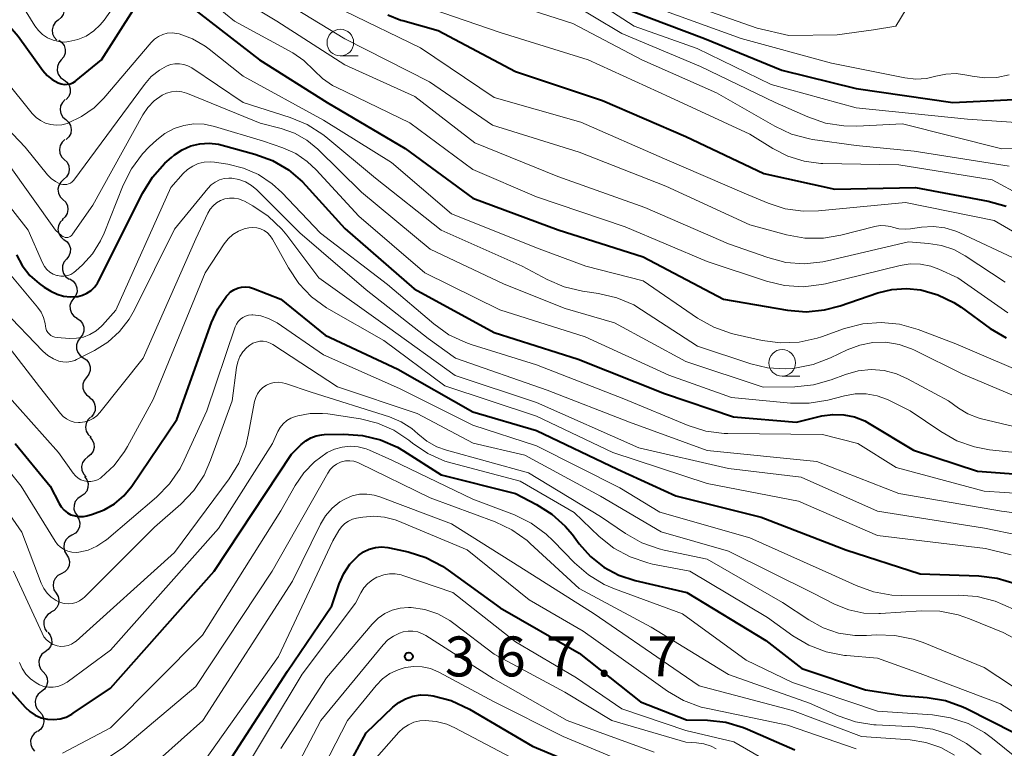
# Model space of a CAD drawing. Units: metres. Extents: x -66000 to -64000, y 21000 to 22500.
# Drawn here: x -65122 to -65029, y 21250 to 21319 of the extents above; entities that cross this region are included whole.
import ezdxf

# ---------------------------------------------------------------- set-up
doc = ezdxf.new("R2010")
doc.units = ezdxf.units.M
for name, color, linetype, lineweight in [('510200_細流', 7, 'Continuous', 30), ('633100_広葉樹林', 7, 'Continuous', 13), ('710100_等高線(計曲線)', 7, 'Continuous', 40), ('710200_等高線(主曲線)', 7, 'Continuous', 13), ('731200_図化機測定による標高点', 7, 'Continuous', 40)]:
    doc.layers.add(name, color=color, linetype=linetype, lineweight=lineweight)
doc.styles.add('Style-WORKING', font='MS Gothic.ttf')

msp = doc.modelspace()

# ---------------------------------------------------------------- linework, layer by layer
at = {"layer": '510200_細流', "linetype": 'Continuous', "lineweight": 30, "flags": 128}
for points in [[(-65117.805, 21320.588), (-65117.553, 21320.321), (-65117.402, 21319.987), (-65117.365, 21319.621), (-65117.447, 21319.263), (-65117.639, 21318.951), (-65117.922, 21318.717)], [(-65117.922, 21318.717), (-65118.205, 21318.483), (-65118.397, 21318.171), (-65118.48, 21317.813), (-65118.442, 21317.447), (-65118.291, 21317.113), (-65118.039, 21316.846)], [(-65117.866, 21316.845), (-65117.568, 21316.63), (-65117.356, 21316.331), (-65117.251, 21315.978), (-65117.264, 21315.612), (-65117.394, 21315.269), (-65117.628, 21314.986)], [(-65117.628, 21314.986), (-65117.862, 21314.703), (-65117.992, 21314.359), (-65118.005, 21313.993), (-65117.9, 21313.64), (-65117.688, 21313.341), (-65117.391, 21313.126)], [(-65117.391, 21313.126), (-65117.093, 21312.911), (-65116.881, 21312.611), (-65116.776, 21312.259), (-65116.789, 21311.892), (-65116.919, 21311.549), (-65117.153, 21311.266)], [(-65117.256, 21311.258), (-65117.518, 21311.001), (-65117.682, 21310.673), (-65117.733, 21310.309), (-65117.664, 21309.948), (-65117.484, 21309.628), (-65117.21, 21309.384)], [(-65117.21, 21309.384), (-65116.936, 21309.139), (-65116.757, 21308.819), (-65116.688, 21308.458), (-65116.739, 21308.095), (-65116.903, 21307.767), (-65117.165, 21307.509)], [(-65117.273, 21307.51), (-65117.549, 21307.268), (-65117.732, 21306.95), (-65117.804, 21306.59), (-65117.757, 21306.225), (-65117.596, 21305.896), (-65117.336, 21305.636)], [(-65117.336, 21305.636), (-65117.077, 21305.376), (-65116.916, 21305.046), (-65116.868, 21304.681), (-65116.941, 21304.322), (-65117.124, 21304.004), (-65117.4, 21303.762)], [(-65117.4, 21303.762), (-65117.676, 21303.52), (-65117.859, 21303.202), (-65117.931, 21302.842), (-65117.884, 21302.477), (-65117.723, 21302.148), (-65117.463, 21301.888)], [(-65117.463, 21301.888), (-65117.204, 21301.628), (-65117.043, 21301.298), (-65116.995, 21300.933), (-65117.068, 21300.574), (-65117.25, 21300.256), (-65117.527, 21300.014)], [(-65117.458, 21300.014), (-65117.719, 21299.755), (-65117.881, 21299.426), (-65117.931, 21299.063), (-65117.86, 21298.701), (-65117.679, 21298.383), (-65117.404, 21298.14)], [(-65117.381, 21298.141), (-65117.082, 21297.928), (-65116.869, 21297.629), (-65116.762, 21297.277), (-65116.774, 21296.91), (-65116.902, 21296.567), (-65117.135, 21296.283)], [(-65117.135, 21296.283), (-65117.368, 21295.999), (-65117.496, 21295.655), (-65117.508, 21295.288), (-65117.4, 21294.936), (-65117.187, 21294.637), (-65116.889, 21294.424)], [(-65116.807, 21294.437), (-65116.499, 21294.237), (-65116.272, 21293.949), (-65116.149, 21293.602), (-65116.144, 21293.235), (-65116.256, 21292.886), (-65116.475, 21292.591)], [(-65116.475, 21292.591), (-65116.694, 21292.297), (-65116.806, 21291.947), (-65116.801, 21291.58), (-65116.677, 21291.234), (-65116.45, 21290.946), (-65116.142, 21290.746)], [(-65116.154, 21290.744), (-65115.849, 21290.539), (-65115.627, 21290.247), (-65115.51, 21289.898), (-65115.511, 21289.531), (-65115.629, 21289.184), (-65115.854, 21288.893)], [(-65115.854, 21288.893), (-65116.078, 21288.603), (-65116.196, 21288.255), (-65116.197, 21287.888), (-65116.08, 21287.54), (-65115.858, 21287.247), (-65115.553, 21287.042)], [(-65115.553, 21287.042), (-65115.249, 21286.838), (-65115.027, 21286.545), (-65114.91, 21286.197), (-65114.911, 21285.83), (-65115.029, 21285.482), (-65115.253, 21285.192)], [(-65115.253, 21285.192), (-65115.478, 21284.901), (-65115.596, 21284.554), (-65115.597, 21284.187), (-65115.479, 21283.838), (-65115.258, 21283.546), (-65114.953, 21283.341)], [(-65115.017, 21283.332), (-65114.726, 21283.109), (-65114.523, 21282.804), (-65114.427, 21282.448), (-65114.451, 21282.082), (-65114.59, 21281.743), (-65114.832, 21281.467)], [(-65114.872, 21281.464), (-65115.132, 21281.205), (-65115.294, 21280.876), (-65115.343, 21280.512), (-65115.272, 21280.151), (-65115.09, 21279.833), (-65114.815, 21279.59)], [(-65114.955, 21279.594), (-65114.712, 21279.32), (-65114.57, 21278.981), (-65114.544, 21278.614), (-65114.637, 21278.259), (-65114.837, 21277.952), (-65115.127, 21277.727)], [(-65115.127, 21277.727), (-65115.417, 21277.502), (-65115.618, 21277.195), (-65115.711, 21276.84), (-65115.685, 21276.473), (-65115.543, 21276.134), (-65115.299, 21275.86)], [(-65115.443, 21275.879), (-65115.222, 21275.585), (-65115.11, 21275.236), (-65115.114, 21274.868), (-65115.236, 21274.522), (-65115.462, 21274.233), (-65115.769, 21274.033)], [(-65115.769, 21274.033), (-65116.077, 21273.832), (-65116.303, 21273.543), (-65116.425, 21273.197), (-65116.429, 21272.829), (-65116.316, 21272.48), (-65116.096, 21272.187)], [(-65116.179, 21272.204), (-65115.977, 21271.897), (-65115.886, 21271.541), (-65115.913, 21271.175), (-65116.057, 21270.837), (-65116.3, 21270.562), (-65116.62, 21270.382)], [(-65116.628, 21270.384), (-65116.953, 21270.212), (-65117.205, 21269.945), (-65117.358, 21269.612), (-65117.396, 21269.246), (-65117.316, 21268.888), (-65117.124, 21268.575)], [(-65117.124, 21268.575), (-65116.931, 21268.262), (-65116.851, 21267.905), (-65116.889, 21267.539), (-65117.043, 21267.205), (-65117.294, 21266.938), (-65117.619, 21266.767)], [(-65117.619, 21266.767), (-65117.944, 21266.596), (-65118.195, 21266.329), (-65118.349, 21265.995), (-65118.387, 21265.629), (-65118.306, 21265.271), (-65118.114, 21264.958)], [(-65118.114, 21264.958), (-65117.922, 21264.646), (-65117.842, 21264.288), (-65117.88, 21263.922), (-65118.033, 21263.588), (-65118.285, 21263.321), (-65118.609, 21263.15)], [(-65118.558, 21263.137), (-65118.874, 21262.951), (-65119.113, 21262.673), (-65119.252, 21262.333), (-65119.273, 21261.966), (-65119.176, 21261.612), (-65118.97, 21261.308)], [(-65118.89, 21261.294), (-65118.659, 21261.008), (-65118.533, 21260.664), (-65118.523, 21260.296), (-65118.632, 21259.946), (-65118.846, 21259.648), (-65119.146, 21259.436)], [(-65119.144, 21259.436), (-65119.434, 21259.211), (-65119.635, 21258.904), (-65119.728, 21258.549), (-65119.702, 21258.182), (-65119.561, 21257.844), (-65119.317, 21257.569)], [(-65119.317, 21257.569), (-65119.074, 21257.294), (-65118.932, 21256.956), (-65118.906, 21256.589), (-65118.999, 21256.234), (-65119.2, 21255.927), (-65119.49, 21255.702)], [(-65119.49, 21255.702), (-65119.78, 21255.477), (-65119.982, 21255.17), (-65120.075, 21254.815), (-65120.049, 21254.448), (-65119.907, 21254.11), (-65119.663, 21253.835)], [(-65119.663, 21253.835), (-65119.42, 21253.56), (-65119.278, 21253.222), (-65119.252, 21252.855), (-65119.345, 21252.5), (-65119.547, 21252.193), (-65119.837, 21251.968)], [(-65119.878, 21251.973), (-65120.177, 21251.759), (-65120.39, 21251.461), (-65120.497, 21251.11), (-65120.486, 21250.742), (-65120.358, 21250.398), (-65120.125, 21250.114)]]:
    msp.add_lwpolyline(points, dxfattribs=at)
at = {"layer": '633100_広葉樹林', "linetype": 'Continuous', "lineweight": 13}
for p, q in [((-65091.43, 21315.36), (-65089.763, 21315.36)), ((-65049.96, 21285.3), (-65048.293, 21285.3))]:
    msp.add_line(p, q, dxfattribs=at)
for centre in [(-65091.43, 21316.61), (-65049.96, 21286.55)]:
    msp.add_circle(centre, 1.25, dxfattribs=at)
at = {"layer": '710100_等高線(計曲線)', "linetype": 'Continuous', "lineweight": 40, "flags": 128}
for points, elevation in [([(-65123.75, 21319.21), (-65122.65, 21318.33), (-65121.68, 21317.21), (-65119.36, 21314), (-65118.96, 21313.53), (-65118.48, 21313.14), (-65117.9, 21312.82), (-65117.63, 21312.73), (-65117.35, 21312.69), (-65117.07, 21312.7), (-65116.8, 21312.75), (-65116.54, 21312.85), (-65116.3, 21313), (-65116.24, 21313.05), (-65113.84, 21315), (-65110.87, 21319.65)], 320), ([(-65105.53, 21320.02), (-65099.02, 21314.98), (-65092.66, 21311), (-65085.33, 21306.67), (-65079, 21302.02), (-65070.97, 21299.03), (-65063, 21296.51)], 320), ([(-65065.79, 21320.21), (-65057.25, 21317), (-65049.98, 21314.02), (-65043, 21312.29), (-65033.94, 21311), (-65025, 21311.43), (-65017.14, 21310.86), (-65007, 21309.83), (-65002.78, 21309), (-64996.65, 21305.35), (-64990.17, 21303.83), (-64987.28, 21302.16), (-64986.72, 21301.89), (-64986.12, 21301.73), (-64985.5, 21301.68), (-64985.32, 21301.68), (-64984.85, 21301.74), (-64984.4, 21301.89), (-64983.97, 21302.11), (-64983.6, 21302.4), (-64983.52, 21302.48), (-64983, 21303)], 300), ([(-65086.96, 21319.23), (-65085.74, 21318.73), (-65085.56, 21318.68), (-65082.25, 21317.75), (-65075, 21313.9), (-65066.82, 21311.18), (-65059, 21307.8), (-65051.68, 21304.32), (-65045, 21302.87), (-65037.45, 21303), (-65030.61, 21301.73), (-65028.93, 21301.26)], 310), ([(-65121.82, 21296.69), (-65121.28, 21295.68), (-65120.57, 21294.77), (-65119.71, 21294), (-65119.22, 21293.67), (-65118.6, 21293.29), (-65118.02, 21293), (-65117.41, 21292.81), (-65116.77, 21292.74), (-65116.08, 21292.78), (-65115.63, 21292.9), (-65115.21, 21293.09), (-65114.82, 21293.35), (-65114.49, 21293.67), (-65114.22, 21294.05), (-65114.12, 21294.22), (-65109.98, 21302.51), (-65109.07, 21303.99), (-65107.91, 21305.3), (-65107.29, 21305.83), (-65107, 21306.07), (-65106.27, 21306.56), (-65105.47, 21306.91), (-65104.62, 21307.12), (-65103.74, 21307.17), (-65102.87, 21307.08), (-65102.53, 21307), (-65099.44, 21306.15), (-65097.8, 21305.55), (-65096.3, 21304.67), (-65094.97, 21303.54), (-65094.66, 21303.21), (-65091, 21299.16), (-65084.49, 21293.51), (-65077, 21289.42), (-65069.1, 21286.9), (-65061, 21283.69), (-65054.52, 21281.48), (-65048.61, 21281), (-65046.23, 21281.57), (-65045.21, 21281.72), (-65044.18, 21281.69), (-65043.17, 21281.49), (-65042.21, 21281.11), (-65041.78, 21280.87), (-65037.64, 21278.36), (-65031.62, 21276.38), (-65022.3, 21275.7)], 330), ([(-65063, 21296.51), (-65055.46, 21292.54), (-65049.45, 21291.51), (-65047.71, 21291.36), (-65045.97, 21291.52), (-65044.5, 21291.91), (-65040.99, 21293.12), (-65039.66, 21293.45), (-65038.29, 21293.54), (-65036.94, 21293.4), (-65035.34, 21292.94), (-65033.85, 21292.22), (-65033.17, 21291.77), (-65030.43, 21289.79), (-65028.93, 21288.9)], 320), ([(-65121.95, 21279), (-65118.67, 21275), (-65117.83, 21273.36), (-65117.63, 21273.03), (-65117.36, 21272.73), (-65117.05, 21272.49), (-65116.71, 21272.31), (-65116.33, 21272.19), (-65115.94, 21272.13), (-65115.55, 21272.15), (-65115.23, 21272.21), (-65114.68, 21272.36), (-65113.61, 21272.76), (-65112.63, 21273.34), (-65111.76, 21274.08), (-65111.01, 21274.99), (-65106.77, 21281.23), (-65103.51, 21290.35), (-65102.92, 21291.64), (-65102.12, 21292.81), (-65102, 21292.95), (-65101.73, 21293.21), (-65101.42, 21293.42), (-65101.07, 21293.57), (-65100.71, 21293.67), (-65100.33, 21293.69), (-65099.96, 21293.65), (-65099.58, 21293.54), (-65097, 21292.53), (-65092.86, 21289.14), (-65086.04, 21285.96), (-65079, 21281.96), (-65073, 21280.21), (-65065.42, 21276.58), (-65059.93, 21274.07), (-65051.92, 21272.08), (-65043.99, 21269), (-65037, 21266.77), (-65031.5, 21266.58), (-65029.77, 21266.36), (-65028.1, 21265.85)], 340), ([(-65123, 21256.51), (-65121, 21254.24), (-65120.56, 21253.83), (-65120.06, 21253.5), (-65119.51, 21253.26), (-65118.93, 21253.12), (-65118.33, 21253.09), (-65117.74, 21253.15), (-65117.16, 21253.32), (-65116.62, 21253.59), (-65116.5, 21253.67), (-65113, 21256.03), (-65103.28, 21267), (-65096, 21278), (-65095.11, 21278.89), (-65094.68, 21279.25), (-65094.21, 21279.52), (-65093.69, 21279.71), (-65093.15, 21279.81), (-65092.95, 21279.82), (-65091.1, 21279.86), (-65089.36, 21279.75), (-65087.66, 21279.34), (-65086.07, 21278.64), (-65085.5, 21278.31), (-65081.95, 21276.05), (-65075, 21274.29), (-65073, 21273.26), (-65071.57, 21272.37), (-65070.32, 21271.24), (-65069.65, 21270.44), (-65069, 21269.57), (-65067.94, 21268.38)], 350), ([(-65103.41, 21246.81), (-65096.39, 21257.61), (-65092.24, 21263.76), (-65091.54, 21265.81), (-65091.11, 21266.78), (-65090.53, 21267.65), (-65089.72, 21268.48), (-65089.24, 21268.82), (-65088.71, 21269.07), (-65088.14, 21269.22), (-65087.55, 21269.28), (-65086.96, 21269.23), (-65086.81, 21269.2), (-65085.06, 21268.81), (-65083.39, 21268.29), (-65081.85, 21267.49), (-65081.3, 21267.11), (-65076.44, 21263.56), (-65069, 21259.31), (-65063.26, 21254.74), (-65058.93, 21253.07), (-65056.97, 21253.02), (-65055.24, 21252.83), (-65053.58, 21252.34), (-65053.2, 21252.18), (-65048.76, 21250.24)], 360), ([(-65067.94, 21268.38), (-65066.68, 21267.39), (-65065.28, 21266.63), (-65063.75, 21266.13), (-65058.9, 21265), (-65051.5, 21260.5), (-65048.12, 21257.88), (-65042.13, 21255.87), (-65038.67, 21255.33), (-65036.36, 21255.15), (-65034.64, 21254.87), (-65033, 21254.29), (-65032.64, 21254.12), (-65028.15, 21251.85)], 350), ([(-65094.84, 21241), (-65089, 21251.83), (-65086.5, 21254.24), (-65085.94, 21254.69), (-65085.31, 21255.04), (-65084.62, 21255.28), (-65083.91, 21255.39), (-65083.19, 21255.38), (-65082.94, 21255.34), (-65082.71, 21255.3), (-65081.02, 21254.87), (-65079.29, 21254.06), (-65073.4, 21250.6), (-65066.34, 21247.66)], 370)]:
    msp.add_lwpolyline(points, dxfattribs=dict(at, elevation=elevation))
at = {"layer": '710200_等高線(主曲線)', "linetype": 'Continuous', "lineweight": 13, "flags": 128}
for points, elevation in [([(-65104.63, 21323), (-65097.38, 21318.62), (-65091, 21314.51), (-65084.45, 21311.55), (-65078.81, 21307.19), (-65071, 21304.05), (-65062.85, 21301.15), (-65055, 21297.73), (-65051.31, 21296.43), (-65049.62, 21295.99), (-65047.88, 21295.86), (-65046.15, 21296.03), (-65045.7, 21296.12), (-65038.1, 21297.9), (-65036.23, 21297.77), (-65035, 21297.58), (-65033.83, 21297.18), (-65032.78, 21296.61), (-65029.02, 21294.13)], 316), ([(-65071, 21322.8), (-65063.84, 21318.16), (-65057.95, 21316.05), (-65051, 21312.68), (-65043, 21310.5), (-65032.56, 21309.44), (-65026.17, 21309), (-65020.43, 21309.57), (-65012.96, 21307.71), (-65011.24, 21307.44), (-65009.5, 21307.47), (-65009, 21307.53), (-65008.5, 21307.61), (-65007.23, 21307.7), (-65005.96, 21307.56), (-65004.74, 21307.21), (-65003.79, 21306.76), (-65000.65, 21305), (-64997, 21302.65), (-64994.87, 21301.83), (-64993.53, 21301.17), (-64992.33, 21300.28)], 302), ([(-65122.46, 21322.01), (-65120.11, 21318.19), (-65119.77, 21317.74), (-65119.37, 21317.36), (-65118.9, 21317.05), (-65118.38, 21316.83), (-65117.84, 21316.7), (-65117.28, 21316.66), (-65116.91, 21316.7), (-65116.08, 21316.89), (-65115.3, 21317.23), (-65114.58, 21317.7), (-65113.96, 21318.29), (-65113.61, 21318.72), (-65111.63, 21321.53)], 318), ([(-65105.6, 21322.08), (-65101.37, 21318.63), (-65095.9, 21315.64), (-65094.84, 21314.93), (-65093.88, 21314), (-65093.09, 21313.23), (-65092.17, 21312.6), (-65091.83, 21312.43), (-65084.91, 21309.09), (-65079, 21304.7), (-65073, 21302.14), (-65064.69, 21299.31), (-65057, 21296.08), (-65051.43, 21294.22), (-65049.74, 21293.81), (-65048, 21293.7), (-65046.26, 21293.9), (-65045.9, 21293.98), (-65038.88, 21295.69), (-65037.93, 21295.84), (-65036.96, 21295.81), (-65036, 21295.62), (-65035.24, 21295.34), (-65033.48, 21294.52), (-65028.76, 21291.24)], 318), ([(-65097.22, 21320.78), (-65091, 21316.97), (-65083.07, 21312.93), (-65077.14, 21308.86), (-65069, 21306.34), (-65060.87, 21303.13), (-65053, 21299.51), (-65049.54, 21298.58), (-65047.82, 21298.27), (-65046.08, 21298.27), (-65044.45, 21298.54), (-65041.27, 21299.36), (-65040.77, 21299.44), (-65040.27, 21299.43), (-65039.77, 21299.34), (-65039.6, 21299.29), (-65039, 21299.14), (-65038.38, 21299.09), (-65037.91, 21299.13), (-65036.89, 21299.29), (-65035.79, 21299.36), (-65034.7, 21299.23), (-65033.65, 21298.92), (-65033.27, 21298.76), (-65027.8, 21296.2)], 314), ([(-65085, 21320.49), (-65076.43, 21317.57), (-65068.17, 21315), (-65060.51, 21311.49), (-65053, 21308.03), (-65050.84, 21306.67), (-65049.42, 21305.95), (-65047.9, 21305.47)], 308), ([(-65070.46, 21320.74), (-65065, 21317.48), (-65057.63, 21314.37), (-65050.62, 21311), (-65047.54, 21309.63), (-65045.89, 21309.06), (-65044.17, 21308.79), (-65042.95, 21308.78), (-65038.67, 21309), (-65029.35, 21306.65), (-65021, 21306.89)], 304), ([(-65091, 21319.57), (-65083.89, 21316.11), (-65077, 21311.47), (-65068.86, 21309.14), (-65061, 21305.71), (-65053.52, 21302.48), (-65051.26, 21301.53), (-65049.66, 21301.01), (-65047.99, 21300.78), (-65046.56, 21300.81), (-65038.38, 21301.62), (-65030.07, 21299.93), (-65027, 21298.13)], 312), ([(-65075, 21320.11), (-65069.61, 21318.39), (-65063.13, 21315), (-65056.11, 21311.89), (-65050.66, 21308.76), (-65049.07, 21308.02), (-65047.39, 21307.58), (-65047.11, 21307.53), (-65043, 21306.94), (-65037.57, 21306.43), (-65028.66, 21305)], 306), ([(-65062.02, 21319.98), (-65053.81, 21317), (-65045.33, 21314.67)], 298), ([(-65058.55, 21320.15), (-65052.31, 21317.96), (-65049.33, 21317.27), (-65044.79, 21317.34), (-65041.38, 21317.8), (-65039.28, 21318.16), (-65038.32, 21319.76)], 296), ([(-65122.88, 21313.12), (-65120.34, 21309.97), (-65119.98, 21309.59), (-65119.56, 21309.29), (-65119.1, 21309.06), (-65118.6, 21308.92), (-65118.09, 21308.86), (-65117.58, 21308.9), (-65117.07, 21309.02), (-65117, 21309.05), (-65115.71, 21309.66), (-65114.55, 21310.48), (-65113.62, 21311.41), (-65109.19, 21316.62), (-65108.87, 21316.94), (-65108.51, 21317.19), (-65108.1, 21317.38), (-65107.67, 21317.49), (-65107.22, 21317.53), (-65106.78, 21317.48), (-65106.57, 21317.44), (-65105.29, 21316.97), (-65104.11, 21316.28), (-65103.73, 21316), (-65100.54, 21313.46), (-65093, 21309.33), (-65086.64, 21305.36), (-65081, 21300.54), (-65072.75, 21297.25), (-65068.37, 21295.63), (-65063, 21294.24), (-65057.89, 21290.75), (-65056.37, 21289.9), (-65054.72, 21289.32), (-65054.47, 21289.26), (-65051.83, 21288.66), (-65050.1, 21288.43), (-65048.36, 21288.49), (-65046.66, 21288.86), (-65046.26, 21288.99), (-65044.09, 21289.77), (-65042.4, 21290.21), (-65040.66, 21290.35), (-65038.93, 21290.18), (-65037.19, 21289.7), (-65033.65, 21288.35), (-65025.83, 21285)], 322), ([(-65123.99, 21309.91), (-65121, 21306.81), (-65118.9, 21304.2), (-65118.57, 21303.86), (-65118.18, 21303.58), (-65117.75, 21303.37), (-65117.66, 21303.34), (-65117.48, 21303.29), (-65117.3, 21303.28), (-65117.11, 21303.3), (-65116.93, 21303.35), (-65116.77, 21303.43), (-65116.61, 21303.54), (-65116.48, 21303.67), (-65116.45, 21303.71), (-65109.82, 21312.69), (-65109.17, 21313.42), (-65108.4, 21314.03), (-65107.76, 21314.4), (-65107.37, 21314.55)], 324), ([(-65107.37, 21314.55), (-65106.96, 21314.63), (-65106.54, 21314.63), (-65106.13, 21314.57), (-65105.74, 21314.43), (-65105.38, 21314.23), (-65100.55, 21311), (-65096.14, 21309.59), (-65094.53, 21308.92), (-65093.07, 21307.98), (-65092.8, 21307.76), (-65088.12, 21303.88), (-65081.96, 21299), (-65074.36, 21295.64), (-65072.01, 21294.38), (-65070.41, 21293.69), (-65068.71, 21293.29), (-65067.19, 21293.07), (-65065.49, 21292.67), (-65063.89, 21291.99), (-65063.15, 21291.54), (-65057.89, 21288.11), (-65052.91, 21286.46), (-65051.32, 21286.08), (-65049.69, 21285.99), (-65049, 21286.03), (-65048.76, 21286.06), (-65047.05, 21286.39), (-65045.41, 21287.02), (-65043.84, 21287.78), (-65042.68, 21288.23), (-65041.46, 21288.46), (-65040.21, 21288.49), (-65038.98, 21288.29), (-65037.81, 21287.88), (-65037.53, 21287.75), (-65033, 21285.5), (-65025, 21282.12)], 324), ([(-65045.33, 21314.67), (-65038.44, 21313.3), (-65037.42, 21313.18), (-65036.41, 21313.25), (-65035.53, 21313.45), (-65034.59, 21313.66), (-65033.63, 21313.71), (-65032.63, 21313.57), (-65032.12, 21313.45), (-65030.97, 21313.29), (-65029.8, 21313.33), (-65028.66, 21313.58)], 298), ([(-65122.66, 21305.34), (-65118.17, 21299), (-65117.58, 21298.49), (-65117.48, 21298.42), (-65117.38, 21298.37), (-65117.26, 21298.33), (-65117.14, 21298.32), (-65117.02, 21298.33), (-65116.9, 21298.36), (-65116.79, 21298.41), (-65116.69, 21298.47), (-65116.6, 21298.56), (-65116.56, 21298.62), (-65114.65, 21301.35), (-65109.96, 21309.83), (-65109.49, 21310.53), (-65108.9, 21311.14), (-65108.16, 21311.67), (-65107.73, 21311.88), (-65107.27, 21312), (-65106.8, 21312.04), (-65106.32, 21312), (-65105.87, 21311.88), (-65105.76, 21311.84), (-65098.94, 21309.06), (-65096.97, 21308.55), (-65095.72, 21308.11), (-65094.57, 21307.46), (-65093.55, 21306.62), (-65089.43, 21302.57), (-65083, 21297.22), (-65076.06, 21293.94), (-65070.33, 21291.67), (-65065.68, 21290.32), (-65059, 21286.69), (-65051.73, 21284.27), (-65048.77, 21284.31), (-65047.03, 21284.48), (-65045.35, 21284.96), (-65044, 21285.47), (-65042.82, 21285.8), (-65041.61, 21285.92), (-65040.39, 21285.83), (-65039.21, 21285.53), (-65038.18, 21285.07), (-65034.35, 21283)], 326), ([(-65118.04, 21294.76), (-65117.98, 21294.74), (-65117.66, 21294.69), (-65117.34, 21294.69), (-65117.02, 21294.75), (-65116.72, 21294.86), (-65116.44, 21295.03), (-65116.25, 21295.18), (-65115.64, 21295.74), (-65114.69, 21296.8), (-65113.93, 21298), (-65113.61, 21298.72), (-65111.82, 21303.22), (-65111.04, 21304.77), (-65110, 21306.17), (-65109.37, 21306.83), (-65108.66, 21307.49), (-65107.9, 21308.09), (-65107.04, 21308.54), (-65106.12, 21308.84), (-65105.17, 21308.98), (-65104.2, 21308.95), (-65103.25, 21308.75), (-65098.65, 21307.35), (-65096.82, 21306.73), (-65095.62, 21306.2), (-65094.53, 21305.46), (-65093.7, 21304.68), (-65089.69, 21300.31), (-65083.49, 21295), (-65076.47, 21291.53), (-65068.44, 21289), (-65060.59, 21285.41), (-65054.7, 21283.3), (-65049.18, 21282.77), (-65047.43, 21282.76), (-65045.67, 21283.06), (-65044.12, 21283.47), (-65043.09, 21283.65), (-65042.06, 21283.65), (-65041.03, 21283.46), (-65040.06, 21283.11), (-65039.95, 21283.05), (-65037.94, 21282.06), (-65035.07, 21280.1), (-65033.56, 21279.25), (-65031.91, 21278.67), (-65030.5, 21278.41), (-65022.45, 21277.55)], 328), ([(-65107.35, 21303), (-65106.17, 21304.32), (-65105.76, 21304.71), (-65105.28, 21305.02), (-65104.76, 21305.25), (-65104.21, 21305.38), (-65103.64, 21305.41), (-65103.25, 21305.38), (-65102, 21305.19), (-65100.51, 21304.83), (-65099.1, 21304.22), (-65097.82, 21303.37), (-65096.91, 21302.54), (-65093.28, 21298.72), (-65087, 21293.9), (-65082.65, 21290.21), (-65081.23, 21289.2), (-65079.66, 21288.46), (-65079.16, 21288.29), (-65073, 21286.37), (-65064.82, 21283.18), (-65058.78, 21280.68), (-65057.12, 21280.16), (-65055.39, 21279.94), (-65055.07, 21279.93), (-65046.17, 21279.83), (-65042.86, 21279), (-65039.25, 21276.75), (-65031, 21274.53), (-65025.28, 21274.13)], 332), ([(-65047.9, 21305.47), (-65046.32, 21305.27), (-65046.13, 21305.27), (-65039, 21305.14), (-65030.26, 21303.74), (-65027.47, 21302.22)], 308), ([(-65116.36, 21286.79), (-65116.2, 21286.86), (-65114.5, 21287.73), (-65113.24, 21288.51), (-65112.15, 21289.49), (-65111.24, 21290.65), (-65110.75, 21291.52), (-65107, 21299.09), (-65103.87, 21302.93), (-65103.56, 21303.26), (-65103.19, 21303.52), (-65102.78, 21303.72), (-65102.34, 21303.85), (-65101.89, 21303.89), (-65101.62, 21303.88), (-65100.97, 21303.77), (-65100.34, 21303.54), (-65099.77, 21303.21), (-65099.26, 21302.78), (-65095.24, 21298.76), (-65089, 21293.4), (-65083.17, 21288.83), (-65080.61, 21287), (-65072, 21284), (-65064.28, 21281), (-65057, 21278.34), (-65046.69, 21277.31), (-65039, 21274.3), (-65029.37, 21272.63), (-65026.69, 21272.31)], 334), ([(-65124.58, 21297.42), (-65119.85, 21291.77), (-65119.52, 21291.31), (-65119.29, 21290.8), (-65119.14, 21290.25), (-65119.11, 21290), (-65119.07, 21289.8), (-65119, 21289.6), (-65118.89, 21289.42), (-65118.76, 21289.27), (-65118.6, 21289.13), (-65118.42, 21289.03), (-65118.22, 21288.96), (-65118.01, 21288.93), (-65116.86, 21288.85), (-65116.2, 21288.86), (-65115.54, 21288.98), (-65114.93, 21289.22), (-65114.36, 21289.56), (-65113.85, 21289.99), (-65113.75, 21290.1), (-65112.51, 21291.49), (-65107.35, 21303)], 332), ([(-65123.86, 21302.99), (-65120.74, 21299), (-65119.38, 21295.93), (-65119.2, 21295.61), (-65118.97, 21295.32), (-65118.69, 21295.08), (-65118.38, 21294.89), (-65118.04, 21294.76)], 328), ([(-65124.86, 21291), (-65119.68, 21284.32), (-65117.71, 21281.81), (-65117.44, 21281.53), (-65117.13, 21281.29), (-65116.78, 21281.12), (-65116.4, 21281), (-65116.01, 21280.96), (-65115.85, 21280.96), (-65115.42, 21281.01), (-65115.01, 21281.14), (-65114.62, 21281.34), (-65114.27, 21281.6), (-65113.99, 21281.9), (-65109.95, 21287), (-65105, 21298.18), (-65103.87, 21300.59), (-65103.66, 21300.97), (-65103.38, 21301.3), (-65103.05, 21301.58), (-65102.67, 21301.79), (-65102.26, 21301.94), (-65101.84, 21302.02), (-65101.4, 21302.02), (-65100.98, 21301.94), (-65100.57, 21301.79), (-65100.42, 21301.72), (-65099.63, 21301.28), (-65098.19, 21300.31), (-65096.93, 21299.11), (-65096.46, 21298.53), (-65093.46, 21294.54), (-65087, 21289.94), (-65080.64, 21285.36), (-65073, 21282.84), (-65063.42, 21278.58), (-65055, 21276.64), (-65048.17, 21275.83), (-65041, 21272.63), (-65030.97, 21271.03), (-65027.63, 21270.37)], 336), ([(-65123, 21283.91), (-65117.87, 21278.13), (-65116.51, 21276.19), (-65116.3, 21275.95), (-65116.05, 21275.74), (-65115.78, 21275.58), (-65115.47, 21275.47), (-65115.16, 21275.42), (-65114.84, 21275.42), (-65114.52, 21275.48), (-65114.22, 21275.59), (-65113.94, 21275.75), (-65113.87, 21275.8), (-65112.67, 21276.93), (-65111.68, 21278.24), (-65111.41, 21278.7), (-65109, 21283.13), (-65104.12, 21295), (-65102.32, 21297.74), (-65101.96, 21298.21), (-65101.51, 21298.6), (-65101, 21298.92), (-65100.45, 21299.14), (-65100.01, 21299.24), (-65099.64, 21299.27), (-65099.26, 21299.23), (-65098.91, 21299.13), (-65098.57, 21298.97), (-65098.27, 21298.75), (-65098.01, 21298.48), (-65097.79, 21298.16)], 338), ([(-65097.79, 21298.16), (-65096.3, 21295.46), (-65095.33, 21294.01), (-65094.13, 21292.75), (-65092.72, 21291.72), (-65092.52, 21291.61), (-65087.35, 21288.65), (-65081.61, 21284.39), (-65073, 21281.56), (-65065.85, 21278.15), (-65057, 21275.25), (-65048.42, 21273.58), (-65041, 21270.35), (-65030.88, 21269.12), (-65028.45, 21268.55)], 338), ([(-65123, 21291.46), (-65119.34, 21287.65), (-65118.87, 21287.24), (-65118.34, 21286.92), (-65117.86, 21286.73), (-65117.48, 21286.64), (-65117.1, 21286.63), (-65116.72, 21286.68), (-65116.36, 21286.79)], 334), ([(-65116.62, 21268.79), (-65116.23, 21268.76), (-65115.97, 21268.79), (-65115.1, 21268.99), (-65114.28, 21269.35), (-65113.54, 21269.84), (-65113.39, 21269.96), (-65108.68, 21273.96), (-65107.46, 21275.21), (-65106.47, 21276.64), (-65106.08, 21277.41), (-65103.96, 21282.04), (-65101.29, 21289.93), (-65101.17, 21290.2), (-65101.01, 21290.44), (-65100.81, 21290.65), (-65100.58, 21290.82), (-65100.32, 21290.95), (-65100.04, 21291.03), (-65099.75, 21291.06), (-65099.64, 21291.06), (-65098.88, 21290.96), (-65098.16, 21290.73), (-65097.48, 21290.37), (-65097.37, 21290.3), (-65093, 21287.3), (-65085.86, 21284.14), (-65079, 21280.71), (-65073, 21278.76), (-65065.18, 21274.82), (-65061.45, 21272.55), (-65053, 21270.14), (-65045.29, 21266.71), (-65043.02, 21265.66), (-65041.38, 21265.07), (-65039.66, 21264.77), (-65038.77, 21264.74), (-65033.39, 21264.77), (-65031.65, 21264.63), (-65029.97, 21264.18), (-65029.24, 21263.89), (-65026.68, 21262.74)], 342), ([(-65105.19, 21274.57), (-65104.22, 21276.02), (-65103.6, 21277.41), (-65101.57, 21283), (-65101.17, 21286.13), (-65101.05, 21286.65), (-65100.85, 21287.15), (-65100.57, 21287.6), (-65100.21, 21288), (-65099.93, 21288.22), (-65099.64, 21288.4), (-65099.33, 21288.51), (-65099, 21288.58), (-65098.67, 21288.58), (-65098.34, 21288.53), (-65098.02, 21288.42), (-65097.75, 21288.28), (-65091.69, 21284.31), (-65084.21, 21281.79), (-65078.97, 21279.03), (-65074.11, 21277.89), (-65067, 21274.06), (-65061.31, 21270.69), (-65055, 21268.88), (-65047.05, 21264.95), (-65045.03, 21263.91), (-65043.7, 21263.37), (-65042.3, 21263.07), (-65040.87, 21263.02), (-65040.73, 21263.03), (-65036.9, 21263.29), (-65035.15, 21263.26), (-65033.44, 21262.92), (-65032.38, 21262.55), (-65029.22, 21261.24), (-65027.68, 21260.43)], 344), ([(-65116.67, 21260.15), (-65116.38, 21260.33), (-65116.24, 21260.45), (-65107, 21268.77), (-65101.87, 21275.66), (-65100.96, 21277.14), (-65100.31, 21278.76), (-65100.07, 21279.77), (-65099.47, 21282.92), (-65099.37, 21283.29), (-65099.2, 21283.64), (-65098.97, 21283.96), (-65098.69, 21284.23), (-65098.37, 21284.45), (-65098.02, 21284.61), (-65097.65, 21284.7), (-65097.26, 21284.73), (-65096.87, 21284.69), (-65096.59, 21284.62), (-65094.18, 21283.82), (-65086.8, 21281.48), (-65085.72, 21281.03), (-65084.73, 21280.4), (-65084.14, 21279.89), (-65083.3, 21279.21), (-65082.36, 21278.68), (-65081.46, 21278.35), (-65073.77, 21276.23), (-65067, 21272.14), (-65064.65, 21270.53), (-65063.13, 21269.67), (-65061.49, 21269.09), (-65061.04, 21268.99), (-65057, 21268.14), (-65049.93, 21264.07), (-65047.46, 21262.43), (-65046.12, 21261.69), (-65044.67, 21261.2), (-65043.15, 21260.97), (-65042.04, 21260.97), (-65041.11, 21261.03), (-65039.37, 21260.98), (-65037.66, 21260.64), (-65036.72, 21260.3), (-65031, 21257.97), (-65024.38, 21253.62)], 346), ([(-65034.35, 21283), (-65033.39, 21282.29), (-65032.52, 21281.76), (-65031.57, 21281.39), (-65031.26, 21281.3), (-65021.47, 21279)], 326), ([(-65121.55, 21258.44), (-65121.3, 21257.86), (-65120.94, 21257.34), (-65120.5, 21256.89), (-65119.99, 21256.52), (-65119.68, 21256.35), (-65119.26, 21256.19), (-65118.83, 21256.11), (-65118.38, 21256.11), (-65117.94, 21256.19), (-65117.53, 21256.34), (-65117.14, 21256.56), (-65117.08, 21256.6), (-65113, 21259.6), (-65102.87, 21271), (-65097.79, 21279), (-65097.29, 21280.1), (-65097.07, 21280.5), (-65096.79, 21280.84), (-65096.45, 21281.14), (-65096.06, 21281.37), (-65095.63, 21281.53), (-65095.41, 21281.59), (-65094.26, 21281.8), (-65093.09, 21281.81), (-65092.61, 21281.76), (-65089.54, 21281.29), (-65087.93, 21280.89), (-65086.4, 21280.23)], 348), ([(-65126.57, 21281.43), (-65121.39, 21275), (-65118.2, 21269.83), (-65117.97, 21269.51), (-65117.68, 21269.25), (-65117.36, 21269.03), (-65117, 21268.88), (-65116.62, 21268.79)], 342), ([(-65086.4, 21280.23), (-65085, 21279.29), (-65084.66, 21279.02), (-65083.22, 21278.05), (-65081.62, 21277.34), (-65080.93, 21277.13), (-65074.55, 21275.45), (-65069.48, 21272.52), (-65067.12, 21270.27), (-65065.76, 21269.18), (-65064.23, 21268.34), (-65062.58, 21267.78), (-65062.12, 21267.68), (-65058.63, 21267), (-65051.33, 21262.67), (-65048.95, 21260.95), (-65047.45, 21260.05), (-65045.82, 21259.43), (-65044.11, 21259.1), (-65043.91, 21259.09), (-65041, 21258.85), (-65037, 21257.39), (-65029.45, 21254.55), (-65023, 21250.45)], 348), ([(-65117.51, 21249.92), (-65113, 21252.32), (-65104.37, 21261), (-65097, 21272.68), (-65095.67, 21275.05), (-65094.86, 21276.24), (-65093.86, 21277.27), (-65092.66, 21278.13), (-65091.98, 21278.46), (-65091.25, 21278.66), (-65090.5, 21278.73), (-65089.74, 21278.67), (-65089.01, 21278.48), (-65088.7, 21278.36), (-65086.58, 21277.42), (-65079, 21273.77), (-65075.09, 21272.28), (-65073.52, 21271.52), (-65072.11, 21270.49), (-65071.45, 21269.87), (-65069.45, 21267.8), (-65068.14, 21266.65), (-65066.65, 21265.75), (-65065.7, 21265.35), (-65059.3, 21263), (-65053.33, 21258.67), (-65049, 21256.56), (-65041, 21253.86), (-65035.86, 21253.53), (-65034.14, 21253.26), (-65032.49, 21252.7), (-65030.96, 21251.86), (-65030.21, 21251.31), (-65027, 21248.7)], 352), ([(-65113.19, 21249.52), (-65111.74, 21250.49), (-65111.56, 21250.65), (-65105, 21256.17), (-65097.83, 21267), (-65092.61, 21276.22), (-65092.38, 21276.55), (-65092.1, 21276.83), (-65091.78, 21277.06), (-65091.42, 21277.23), (-65091.31, 21277.27), (-65090.93, 21277.35), (-65090.54, 21277.37), (-65090.16, 21277.32), (-65089.79, 21277.2), (-65089.66, 21277.15), (-65083, 21273.89), (-65076.9, 21271.63), (-65075.32, 21270.89), (-65073.9, 21269.88), (-65073.6, 21269.62), (-65069, 21265.39), (-65062.26, 21261.74), (-65055, 21257.3), (-65047.38, 21254.62), (-65044.71, 21253.44), (-65043.06, 21252.87), (-65041.34, 21252.6), (-65041.13, 21252.59), (-65037.51, 21252.41), (-65035.8, 21252.18), (-65034.16, 21251.65), (-65032.64, 21250.85), (-65031.28, 21249.79)], 354), ([(-65125.75, 21277), (-65121.34, 21270.66), (-65119.5, 21265.87), (-65119.26, 21265.38), (-65118.94, 21264.95), (-65118.56, 21264.57), (-65118.11, 21264.27), (-65117.7, 21264.08), (-65117.34, 21263.98), (-65116.97, 21263.94), (-65116.6, 21263.97), (-65116.24, 21264.06), (-65115.9, 21264.22), (-65115.59, 21264.43), (-65115.43, 21264.57), (-65108.86, 21271.14), (-65106.39, 21273.31), (-65105.19, 21274.57)], 344), ([(-65108.4, 21249.38), (-65104.33, 21253), (-65095.92, 21266.08), (-65093.3, 21271.42), (-65092.81, 21272.21), (-65092.2, 21272.91), (-65091.48, 21273.5), (-65090.95, 21273.81), (-65090.31, 21274.07), (-65089.64, 21274.22), (-65088.95, 21274.24), (-65088.26, 21274.15), (-65087.73, 21273.99), (-65081, 21271.45), (-65074.59, 21267.41), (-65067.59, 21263), (-65060.14, 21257.86), (-65057.75, 21256.25), (-65049, 21253.94), (-65042.51, 21251.49), (-65037.95, 21251.17), (-65036.48, 21250.94), (-65035.07, 21250.46), (-65033.77, 21249.74)], 356), ([(-65104.33, 21249), (-65097.24, 21259), (-65092.14, 21269.86), (-65091.57, 21270.83), (-65091.32, 21271.17), (-65091.02, 21271.47), (-65090.67, 21271.71), (-65090.29, 21271.88), (-65089.9, 21271.98), (-65089.31, 21272.09), (-65088.29, 21272.18), (-65087.27, 21272.09), (-65086.28, 21271.82), (-65086.03, 21271.72), (-65079.53, 21269), (-65073.69, 21264.31), (-65068.62, 21261.38), (-65062.47, 21257), (-65060.71, 21255.75), (-65059.21, 21254.87), (-65057.57, 21254.26), (-65056.94, 21254.11), (-65049.44, 21252.56), (-65043, 21250.32)], 358), ([(-65122.11, 21267), (-65119.43, 21261.18), (-65119.25, 21260.86), (-65119.01, 21260.57), (-65118.73, 21260.33), (-65118.41, 21260.14), (-65118.06, 21260.02), (-65118, 21260), (-65117.66, 21259.95), (-65117.32, 21259.96), (-65116.99, 21260.02), (-65116.67, 21260.15)], 346), ([(-65101.25, 21247), (-65095, 21257.35), (-65090, 21264), (-65089.5, 21264.99), (-65089.21, 21265.45), (-65088.84, 21265.86), (-65088.41, 21266.2), (-65087.99, 21266.43), (-65087.87, 21266.49), (-65087.35, 21266.67), (-65086.82, 21266.76), (-65086.27, 21266.75), (-65085.73, 21266.65), (-65085.56, 21266.6), (-65080.88, 21265), (-65075, 21260.39), (-65069.27, 21257), (-65065, 21254.09), (-65059, 21252.06), (-65054.5, 21251), (-65049.13, 21247.9)], 362), ([(-65097, 21250.37), (-65092.73, 21257), (-65088.45, 21262.04), (-65087.89, 21262.59), (-65087.26, 21263.03), (-65086.55, 21263.35), (-65085.8, 21263.55), (-65085.02, 21263.61), (-65084.77, 21263.61), (-65083.5, 21263.41), (-65082.28, 21263), (-65081.15, 21262.39), (-65080.76, 21262.11), (-65077, 21259.23), (-65070.36, 21255.64), (-65065.95, 21253), (-65059, 21250.95), (-65058, 21250.9), (-65057.3, 21250.79), (-65056.62, 21250.57), (-65056.14, 21250.32)], 364), ([(-65099, 21242.07), (-65093.25, 21253), (-65087.4, 21260.1), (-65086.96, 21260.55), (-65086.44, 21260.92), (-65085.87, 21261.19), (-65085.53, 21261.3), (-65085.07, 21261.38), (-65084.61, 21261.38), (-65084.15, 21261.3), (-65083.72, 21261.14), (-65083.41, 21260.97), (-65077.08, 21256.92), (-65070.13, 21253), (-65061.97, 21250.03)], 366), ([(-65096.85, 21241.15), (-65090.77, 21253), (-65088.08, 21256.28), (-65087.48, 21256.89), (-65086.78, 21257.39), (-65086.01, 21257.76), (-65085.33, 21257.96), (-65084.54, 21258.07), (-65083.74, 21258.03), (-65082.96, 21257.86), (-65082.17, 21257.52), (-65077, 21254.74), (-65070.51, 21251.49), (-65062.03, 21247.97)], 368), ([(-65088.51, 21249), (-65085.94, 21251.89), (-65085.52, 21252.29), (-65085.04, 21252.6), (-65084.52, 21252.83), (-65083.96, 21252.96), (-65083.47, 21253), (-65082.44, 21252.91), (-65081.43, 21252.64), (-65080.68, 21252.31), (-65074.8, 21249.2)], 372)]:
    msp.add_lwpolyline(points, dxfattribs=dict(at, elevation=elevation))
at = {"layer": '731200_図化機測定による標高点', "linetype": 'Continuous', "lineweight": 40}
msp.add_circle((-65085, 21259, 367.66), 0.375, dxfattribs=at)

# ---------------------------------------------------------------- texts
at = {"layer": '731200_図化機測定による標高点', "linetype": 'Continuous', "lineweight": 40, "style": 'Style-WORKING'}
for s, p in [('3', (-65081.62, 21257.13, -9.999)), ('6', (-65076.87, 21257.13, -9.999)), ('7', (-65072.12, 21257.13, -9.999)), ('7', (-65062.62, 21257.13, -9.999)), ('.', (-65067.37, 21257.13, -9.999))]:
    msp.add_text(s, height=3.75, dxfattribs=at).set_placement(p)

doc.saveas('drawing.dxf')
